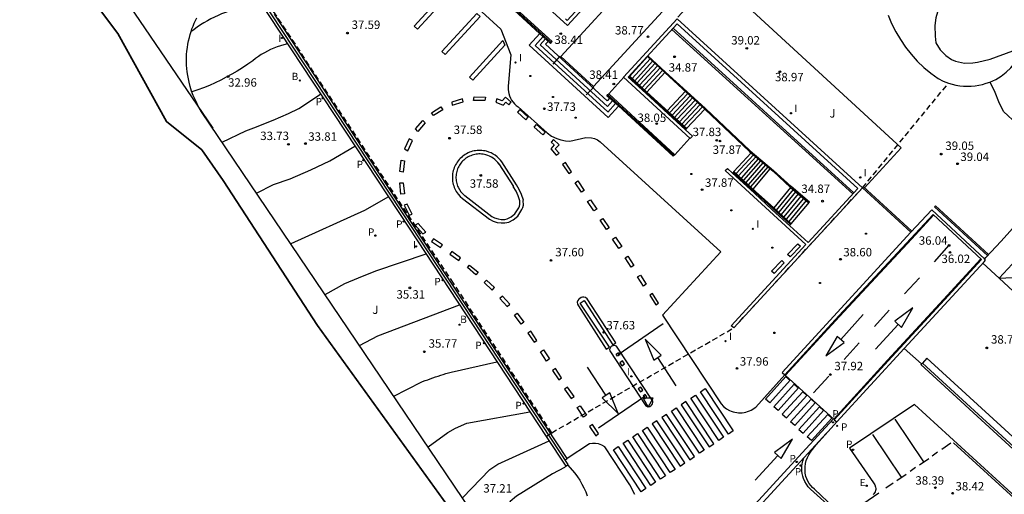
# Model space of a CAD drawing. Units: metres. Extents: x 580846 to 582029, y 4793613 to 4796008.
# Drawn here: x 581416 to 581504, y 4795854 to 4795897 of the extents above; entities that cross this region are included whole.
import ezdxf

# ---------------------------------------------------------------- set-up
doc = ezdxf.new("R2010")
doc.units = ezdxf.units.M
doc.header["$MEASUREMENT"] = 0
doc.linetypes.add('TRAZOS_NORMALES', pattern=[0.75, 0.5, -0.25])
for name, color, linetype in [('020104', 34, 'Continuous'), ('020204', 9, 'Continuous'), ('020308', 9, 'Continuous'), ('060106', 9, 'Continuous'), ('060108', 9, 'Continuous'), ('060113', 4, 'Continuous'), ('060117', 9, 'Continuous'), ('060126', 9, 'Continuous'), ('060130', 9, 'Continuous'), ('070101', 9, 'ALAMBRADA'), ('070105', 6, 'Continuous'), ('070106', 6, 'Continuous'), ('070108', 9, 'Continuous'), ('080110', 9, 'Continuous'), ('080128', 7, 'TRAZOS_NORMALES'), ('080137', 9, 'Continuous'), ('100116', 71, 'Continuous'), ('100301', 7, 'Continuous'), ('200202', 4, 'Continuous'), ('200302', 4, 'Continuous'), ('210102', 4, 'Continuous'), ('210203', 4, 'Continuous'), ('210205', 4, 'Continuous'), ('210303', 4, 'Continuous'), ('210305', 4, 'Continuous'), ('220109', 1, 'Continuous'), ('220207', 9, 'Continuous'), ('220307', 9, 'Continuous'), ('250207', 7, 'Continuous'), ('260101', 9, 'Continuous'), ('260205', 9, 'Continuous'), ('270204', 9, 'Continuous'), ('270304', 9, 'Continuous')]:
    doc.layers.add(name, color=color, linetype=linetype)
for name, color, linetype, lineweight in [('020105', 24, 'Continuous', 30), ('080111', 7, 'Continuous', 30), ('Ambito', 1, 'Continuous', 35)]:
    doc.layers.add(name, color=color, linetype=linetype, lineweight=lineweight)
doc.styles.add('ARIAL', font='arial.ttf', dxfattribs={"height": 1})
doc.styles.add('ROMANS', font='romans__.ttf', dxfattribs={"height": 1})
doc.linetypes.add('ALAMBRADA', pattern='A,1,[203,DONOSTI.shx,S=0.1,R=0,X=0,Y=0],1', length=2)

# ---------------------------------------------------------------- blocks, each defined once
blk = doc.blocks.new('PLUVI3')
blk.add_circle((0, 0), 0.055)
blk = doc.blocks.new('REGALU')
blk.add_circle((0, 0), 0.055)
blk = doc.blocks.new('PLUVI2')
blk.add_circle((0, 0), 0.055)
blk = doc.blocks.new('COTAPU')
blk.add_circle((0, 0), 0.075)
blk = doc.blocks.new('REIND')
blk.add_circle((0, 0), 0.055)
blk = doc.blocks.new('FOCO')
at = {"flags": 128}
blk.add_lwpolyline([(-0.15, 0.15), (0.15, 0.15), (0.15, -0.15), (-0.15, -0.15), (-0.15, 0.15)], dxfattribs=at)
blk = doc.blocks.new('BOCAR')
blk.add_circle((0, 0), 0.055)
blk = doc.blocks.new('SETRA')
at = {"linetype": 'Continuous'}
blk.add_lwpolyline([(0.451, 0.26), (-0.45, 0.26), (-0.001, -0.52)], close=True, dxfattribs=at)

msp = doc.modelspace()

# ---------------------------------------------------------------- linework, layer by layer
at = {"layer": '020104', "flags": 128}
for points, elevation in [([(581440.28, 4795894.375), (581439.96, 4795894.3), (581439.66, 4795894.21), (581439.36, 4795894.11), (581439.07, 4795894), (581438.78, 4795893.88), (581438.5, 4795893.74), (581438.22, 4795893.59), (581437.95, 4795893.43), (581437.69, 4795893.26), (581437.44, 4795893.07), (581437.19, 4795892.88), (581436.74, 4795892.56), (581436.27, 4795892.25), (581435.8, 4795891.96), (581435.32, 4795891.68), (581434.83, 4795891.41), (581434.34, 4795891.16), (581433.84, 4795890.92), (581433.33, 4795890.69), (581432.82, 4795890.48), (581432.3, 4795890.28), (581431.781, 4795890.104)], 33), ([(581434.47, 4795885.625), (581436.56, 4795886.65), (581437.29, 4795886.91), (581438.99, 4795887.6), (581440.37, 4795888.19), (581441.28, 4795888.62), (581443.224, 4795889.91)], 33.5), ([(581437.522, 4795881.106), (581439.03, 4795881.85), (581440.52, 4795882.37), (581442.36, 4795883.17), (581444.05, 4795883.97), (581446.28, 4795885.276)], 34), ([(581449.253, 4795880.767), (581447.14, 4795879.54), (581440.574, 4795876.586)], 34.5), ([(581446.68, 4795867.545), (581448.32, 4795868.4), (581455.581, 4795871.154)], 35.5), ([(581449.732, 4795863.026), (581450.89, 4795863.61), (581452.29, 4795864.33), (581452.52, 4795864.41), (581452.75, 4795864.49), (581452.98, 4795864.57), (581453.21, 4795864.65), (581453.44, 4795864.73), (581453.67, 4795864.81), (581453.91, 4795864.88), (581454.14, 4795864.96), (581454.37, 4795865.03), (581454.61, 4795865.1), (581454.84, 4795865.17), (581458.912, 4795866.093)], 36), ([(581452.786, 4795858.504), (581454.55, 4795859.78), (581455.21, 4795860.18), (581456.24, 4795860.62), (581461.846, 4795861.633)], 36.5), ([(581455.836, 4795853.987), (581458.29, 4795856.49), (581459, 4795856.97), (581463.555, 4795859.037)], 37)]:
    msp.add_lwpolyline(points, dxfattribs=dict(at, elevation=elevation))
at = {"layer": '020105', "flags": 128}
for points, elevation in [([(581438.043, 4795897.77), (581437.3, 4795897.75), (581437.02, 4795897.75), (581436.73, 4795897.73), (581436.45, 4795897.7), (581436.17, 4795897.65), (581435.89, 4795897.58), (581434.75, 4795897.18), (581434.42, 4795897.05), (581434.1, 4795896.91), (581433.78, 4795896.76), (581433.46, 4795896.6), (581433.15, 4795896.43), (581432.85, 4795896.25), (581432.55, 4795896.07), (581432.25, 4795895.87), (581431.97, 4795895.67), (581431.693, 4795895.462)], 32.5), ([(581443.628, 4795872.065), (581445.38, 4795873.04), (581446.59, 4795873.56), (581448.14, 4795874.18), (581452.601, 4795875.684)], 35), ([(581465.095, 4795856.842), (581464.92, 4795856.68), (581463.85, 4795856.12), (581460.65, 4795854.13), (581460.08, 4795853.65), (581459.84, 4795853.33), (581459.62, 4795853), (581459.42, 4795852.66), (581459.24, 4795852.31), (581459.08, 4795851.95), (581458.93, 4795851.59), (581458.8, 4795851.21), (581458.695, 4795850.846)], 37.5)]:
    msp.add_lwpolyline(points, dxfattribs=dict(at, elevation=elevation))
at = {"layer": '060106'}
for points in [[(581457.878, 4795899.869, 37.934), (581463.735, 4795894.497, 38.526)], [(581464.512, 4795893.272, 38.5), (581463.882, 4795892.58, 37.982)], [(581466.855, 4795889.847, 38), (581467.526, 4795890.515, 38.458)], [(581474.666, 4795884.446, 37.904), (581468.779, 4795889.856, 38.502)], [(581503.58, 4795873.54, 39.06), (581505.98, 4795873.63, 39.82), (581506.31, 4795873.64, 39.82)]]:
    msp.add_polyline3d(points, dxfattribs=at)
at = {"layer": '060108'}
for points in [[(581447.416, 4795906.518, 37.743), (581459.26, 4795895.702, 37.792), (581460.145, 4795893.401, 37.744), (581459.937, 4795890.934, 37.695), (581459.894, 4795890.607, 37.703), (581459.902, 4795890.278, 37.712), (581459.962, 4795889.954, 37.72), (581460.027, 4795889.753, 37.715), (581460.112, 4795889.559, 37.71), (581460.216, 4795889.375, 37.705), (581460.338, 4795889.202, 37.699), (581460.477, 4795889.043, 37.694), (581460.632, 4795888.898, 37.689), (581460.8, 4795888.77, 37.684), (581463.367, 4795886.467, 37.689), (581463.775, 4795886.179, 37.688), (581464.224, 4795885.958, 37.687), (581464.603, 4795885.834, 37.686), (581464.995, 4795885.758, 37.685), (581465.393, 4795885.732, 37.684), (581466.825, 4795886.036, 37.724), (581467.32, 4795886.028, 37.738), (581467.602, 4795885.954, 37.74), (581467.866, 4795885.833, 37.742), (581468.105, 4795885.666, 37.744), (581478.826, 4795875.875, 37.904), (581473.649, 4795870.244, 37.849), (581478.851, 4795862.335, 38.011), (581479.072, 4795862.103, 38.013), (581479.326, 4795861.906, 38.014), (581479.605, 4795861.749, 38.016), (581479.757, 4795861.685, 38.017), (581479.913, 4795861.632, 38.019), (581480.073, 4795861.591, 38.02), (581480.235, 4795861.563, 38.021), (581480.399, 4795861.546, 38.023), (581480.564, 4795861.543, 38.024), (581480.729, 4795861.552, 38.025), (581480.892, 4795861.573, 38.027), (581481.053, 4795861.607, 38.028), (581481.212, 4795861.652, 38.029), (581481.366, 4795861.71, 38.031), (581481.516, 4795861.779, 38.032), (581481.949, 4795862.033, 38.034), (581484.506, 4795864.935, 38.023)], [(581497.757, 4795879.137, 35.941), (581495.805, 4795877.03, 36.407), (581489.394, 4795870.122, 37.88), (581484.574, 4795864.891, 38.145), (581484.575, 4795864.865, 38.023)], [(581488.865, 4795860.979, 38.145), (581493.649, 4795866.22, 37.879), (581498.63, 4795871.62, 36.67), (581501.963, 4795875.233, 35.859)], [(581506.416, 4795852.788, 38.714), (581496.048, 4795862.285, 38.585), (581496.054, 4795862.289, 38.593), (581490.272, 4795858.379, 38.187), (581492.399, 4795855.313, 38.291), (581492.524, 4795855.131, 38.289), (581492.592, 4795854.921, 38.287), (581492.602, 4795854.818, 38.29), (581492.599, 4795854.715, 38.292), (581492.581, 4795854.613, 38.295), (581492.55, 4795854.514, 38.298), (581492.506, 4795854.42, 38.3), (581492.449, 4795854.333, 38.303), (581492.381, 4795854.255, 38.305)], [(581488.921, 4795853.092, 38.306), (581487.149, 4795854.737, 38.264), (581486.977, 4795854.892, 38.259), (581486.822, 4795855.063, 38.255), (581486.685, 4795855.25, 38.25), (581486.567, 4795855.449, 38.246), (581486.47, 4795855.658, 38.241), (581486.394, 4795855.877, 38.237), (581486.338, 4795856.159, 38.233), (581486.313, 4795856.445, 38.228), (581486.319, 4795856.732, 38.224), (581486.357, 4795857.017, 38.219), (581486.424, 4795857.291, 38.217), (581486.52, 4795857.556, 38.215), (581486.644, 4795857.809, 38.213), (581486.795, 4795858.048, 38.211), (581486.97, 4795858.269, 38.209), (581487.313, 4795858.679, 38.126), (581489.132, 4795860.745, 38.08)], [(581471.184, 4795854.257, 37.914), (581470.738, 4795855.134, 37.884), (581468.511, 4795858.515, 37.781), (581468.241, 4795858.671, 37.767), (581467.946, 4795858.774, 37.754), (581467.683, 4795858.817, 37.745), (581467.417, 4795858.817, 37.735), (581467.154, 4795858.775, 37.726), (581465.149, 4795857.482, 37.653)]]:
    msp.add_polyline3d(points, dxfattribs=at)
msp.add_polyline3d([(581469.551, 4795867.46, 37.772), (581469.452, 4795867.509, 37.768), (581469.343, 4795867.529, 37.765), (581469.233, 4795867.517, 37.761), (581469.13, 4795867.476, 37.758), (581469.035, 4795867.4, 37.761), (581468.968, 4795867.298, 37.765), (581468.936, 4795867.181, 37.768), (581468.94, 4795867.065, 37.772), (581472.166, 4795862.156, 38.073), (581472.273, 4795862.109, 38.072), (581472.388, 4795862.093, 38.072), (581472.504, 4795862.111, 38.071), (581472.609, 4795862.161, 38.07), (581472.697, 4795862.24, 38.07), (581472.759, 4795862.341, 38.07), (581472.79, 4795862.455, 38.071), (581472.786, 4795862.573, 38.071)], close=True, dxfattribs=at)
at = {"layer": '060113'}
msp.add_polyline3d([(581488.227, 4795859.717, 38.056), (581477.296, 4795847.815, 38.129), (581477.009, 4795848.104, 38.113), (581486.399, 4795858.324, 38.046), (581488.837, 4795861.005, 38.026)], dxfattribs=at)
at = {"layer": '060117'}
for points in [[(581462.714, 4795895.305, 37.995), (581461.764, 4795894.26, 37.99), (581468.792, 4795887.829, 37.978), (581469.718, 4795888.848, 37.985)], [(581468.777, 4795888.325, 38.163), (581462.296, 4795894.244, 38.467), (581463.014, 4795895.027, 38.485)], [(581463.236, 4795894.819, 38.309), (581462.753, 4795894.308, 38.289), (581468.742, 4795888.812, 38.287), (581469.2, 4795889.319, 38.29)], [(581468.936, 4795889.559, 38.455), (581468.7, 4795889.299, 38.425), (581463.223, 4795894.345, 38.419), (581463.472, 4795894.6, 38.449)], [(581472.316, 4795893.246, 35.13), (581470.726, 4795891.516, 35.06)], [(581472.533, 4795893.044, 35.23), (581470.947, 4795891.307, 35.23)], [(581472.757, 4795892.836, 35.41), (581471.163, 4795891.104, 35.41)], [(581472.969, 4795892.639, 35.58), (581471.38, 4795890.9, 35.58)], [(581473.192, 4795892.432, 35.76), (581471.601, 4795890.691, 35.76)], [(581473.409, 4795892.229, 35.94), (581471.822, 4795890.483, 35.94)], [(581473.632, 4795892.022, 36.12), (581472.034, 4795890.284, 36.12)], [(581473.85, 4795891.82, 36.3), (581472.255, 4795890.075, 36.32)], [(581475.669, 4795890.169, 36.49), (581474.054, 4795888.434, 36.5)], [(581475.882, 4795889.972, 36.66), (581474.273, 4795888.233, 36.66)], [(581476.106, 4795889.766, 36.83), (581474.492, 4795888.032, 36.83)], [(581476.319, 4795889.569, 37), (581474.705, 4795887.836, 37)], [(581469.464, 4795889.079, 38.144), (581468.765, 4795888.312, 38.163)], [(581476.532, 4795889.372, 37.17), (581474.919, 4795887.639, 37.17)], [(581476.755, 4795889.166, 37.34), (581475.138, 4795887.438, 37.34)], [(581476.968, 4795888.969, 37.51), (581475.352, 4795887.242, 37.51)], [(581477.187, 4795888.767, 37.67), (581475.566, 4795887.046, 37.67)], [(581475.785, 4795886.845, 37.86), (581477.405, 4795888.565, 37.86)], [(581481.516, 4795884.674, 38.198), (581479.986, 4795883.026, 38.209)], [(581481.729, 4795884.496, 37.986), (581480.198, 4795882.83, 37.986)], [(581481.941, 4795884.318, 37.776), (581480.411, 4795882.633, 37.776)], [(581482.152, 4795884.141, 37.565), (581480.625, 4795882.436, 37.565)], [(581482.364, 4795883.963, 37.355), (581480.838, 4795882.24, 37.355)], [(581482.576, 4795883.786, 37.144), (581481.051, 4795882.043, 37.144)], [(581482.787, 4795883.609, 36.933), (581481.265, 4795881.845, 36.933)], [(581482.998, 4795883.432, 36.723), (581481.479, 4795881.648, 36.723)], [(581481.693, 4795881.45, 36.512), (581483.209, 4795883.255, 36.499)], [(581485.012, 4795881.609, 36.307), (581483.532, 4795879.796, 36.32)], [(581485.247, 4795881.412, 36.079), (581483.754, 4795879.593, 36.079)], [(581485.481, 4795881.217, 35.853), (581483.976, 4795879.389, 35.853)], [(581485.715, 4795881.02, 35.626), (581484.199, 4795879.186, 35.626)], [(581485.95, 4795880.824, 35.4), (581484.42, 4795878.983, 35.4)], [(581486.184, 4795880.628, 35.173), (581484.643, 4795878.779, 35.173)], [(581486.419, 4795880.432, 34.947), (581484.866, 4795878.575, 34.947)], [(581485.09, 4795878.37, 34.78), (581486.71, 4795880.303, 34.72)], [(581526.301, 4795851.888, 39.35), (581523.66, 4795855.68, 39.35), (581507.18, 4795870.79, 39.21), (581507.12, 4795870.73, 39.21), (581506.89, 4795870.47, 39.06), (581503.58, 4795873.54, 39.06), (581505.5, 4795875.61, 39.06)]]:
    msp.add_polyline3d(points, dxfattribs=at)
at = {"layer": '060126'}
for points in [[(581468.85, 4795889.933, 38.405), (581470.192, 4795891.412, 38.431)], [(581474.722, 4795884.509, 37.835), (581476.062, 4795885.999, 37.856)]]:
    msp.add_polyline3d(points, dxfattribs=at)
at = {"layer": '060130'}
for points in [[(581416.456, 4795912.138, 30.489), (581433.625, 4795886.877, 33.367)], [(581502.139, 4795874.861, 38.86), (581503.58, 4795873.54, 38.86)], [(581497.16, 4795866.41, 38.7), (581496.75, 4795865.96, 38.7)], [(581518.99, 4795846.42, 38.67), (581497.16, 4795866.41, 38.7)]]:
    msp.add_polyline3d(points, dxfattribs=at)
at = {"layer": '070101'}
msp.add_polyline3d([(581488.865, 4795860.979, 38.036), (581484.575, 4795864.865, 38.023)], dxfattribs=at)
at = {"layer": '070105'}
for points in [[(581431.992, 4795912.449, 37.346), (581431.921, 4795914.936, 37.242), (581431.691, 4795914.889, 37.139), (581431.762, 4795912.402, 37.243), (581431.819, 4795911.731, 37.258), (581431.898, 4795911.059, 37.273), (581431.998, 4795910.389, 37.288), (581432.119, 4795909.722, 37.302), (581432.26, 4795909.06, 37.317), (581432.422, 4795908.402, 37.332), (581432.604, 4795907.75, 37.347), (581432.808, 4795907.1, 37.352), (581433.031, 4795906.456, 37.358), (581433.275, 4795905.82, 37.363), (581433.538, 4795905.192, 37.369), (581433.821, 4795904.572, 37.374), (581434.123, 4795903.961, 37.38), (581434.443, 4795903.364, 37.385), (581435.332, 4795901.889, 37.354), (581438.674, 4795896.811, 37.338), (581451.092, 4795877.978, 37.341), (581463.29, 4795859.438, 36.817), (581465.031, 4795856.803, 37.473), (581465.249, 4795856.937, 37.683)], [(581465.249, 4795856.937, 37.68), (581451.297, 4795878.113, 37.444), (581438.874, 4795896.953, 37.441), (581435.532, 4795902.031, 37.457), (581434.643, 4795903.506, 37.488), (581434.326, 4795904.1, 37.483), (581434.027, 4795904.703, 37.477), (581433.747, 4795905.316, 37.472), (581433.487, 4795905.937, 37.466), (581433.246, 4795906.565, 37.461), (581433.025, 4795907.201, 37.455), (581432.824, 4795907.844, 37.45), (581432.644, 4795908.489, 37.435), (581432.484, 4795909.139, 37.42), (581432.345, 4795909.793, 37.405), (581432.225, 4795910.452, 37.391), (581432.127, 4795911.114, 37.376), (581432.048, 4795911.779, 37.361), (581431.991, 4795912.446, 37.346)], [(581469.95, 4795901.241, 38.949), (581465.181, 4795896.02, 38.42), (581459.274, 4795901.428, 37.826)], [(581465, 4795896.62, 35.01), (581465.17, 4795896.46, 34.87), (581469.52, 4795901.22, 34.87)], [(581475.693, 4795886.734, 37.877), (581476.311, 4795886.173, 37.873), (581476.098, 4795885.966, 37.85), (581470.177, 4795891.426, 38.49), (581474.931, 4795896.606, 38.962), (581491.427, 4795881.573, 38.953), (581479.973, 4795869.098, 37.952), (581479.747, 4795869.296, 37.942), (581486.377, 4795876.52, 37.981), (581479.224, 4795883.108, 37.864), (581479.418, 4795883.301, 37.869), (581479.87, 4795882.88, 38.19)], [(581479.87, 4795882.88, 38.19), (581481.82, 4795881.08, 36.3), (581483.4, 4795879.62, 36.34), (581484.96, 4795878.19, 34.72), (581486.58, 4795876.71, 34.87), (581491.02, 4795881.52, 34.87), (581474.94, 4795896.16, 34.87), (581470.59, 4795891.43, 34.87), (581472.15, 4795889.99, 36.31), (581473.73, 4795888.53, 36.31), (581475.693, 4795886.734, 37.877)], [(581472.286, 4795893.274, 35.317), (581473.85, 4795891.82, 36.33)], [(581473.9, 4795891.87, 36.31), (581472.334, 4795893.326, 35.283)], [(581470.638, 4795891.482, 35.309), (581472.2, 4795890.03, 36.32)], [(581472.25, 4795890.08, 36.3), (581470.695, 4795891.544, 35.277)], [(581473.9, 4795891.87, 36.3), (581473.85, 4795891.82, 36.3)], [(581475.43, 4795890.39, 36.29), (581473.85, 4795891.82, 36.3)], [(581475.48, 4795890.44, 36.3), (581473.9, 4795891.87, 36.3)], [(581475.48, 4795890.44, 36.3), (581475.43, 4795890.39, 36.29)], [(581475.43, 4795890.39, 36.29), (581477.4, 4795888.57, 37.86)], [(581477.46, 4795888.63, 37.84), (581475.48, 4795890.44, 36.3)], [(581472.2, 4795890.03, 36.32), (581472.25, 4795890.08, 36.3)], [(581472.2, 4795890.03, 36.32), (581473.78, 4795888.58, 36.31)], [(581473.84, 4795888.63, 36.34), (581472.25, 4795890.08, 36.3)], [(581473.84, 4795888.63, 36.34), (581473.78, 4795888.58, 36.31)], [(581473.78, 4795888.58, 36.31), (581475.74, 4795886.79, 37.83)], [(581473.84, 4795888.63, 36.34), (581475.79, 4795886.84, 37.83), (581475.74, 4795886.79, 37.83)], [(581477.4, 4795888.57, 37.86), (581477.46, 4795888.63, 37.84)], [(581477.4, 4795888.57, 37.86), (581481.372, 4795884.795, 37.881)], [(581481.441, 4795884.869, 37.878), (581477.46, 4795888.63, 37.84)], [(581475.693, 4795886.734, 37.877), (581475.74, 4795886.79, 37.83)], [(581481.372, 4795884.795, 37.881), (581481.441, 4795884.869, 37.878)], [(581481.372, 4795884.795, 37.881), (581483.466, 4795883.04, 36.322)], [(581481.441, 4795884.869, 37.878), (581483.505, 4795883.116, 36.306)], [(581479.87, 4795882.88, 38.19), (581479.921, 4795882.945, 38.196)], [(581481.91, 4795881.25, 36.32), (581479.976, 4795883.035, 37.842), (581479.921, 4795882.945, 38.196)], [(581481.9, 4795881.16, 36.3), (581479.921, 4795882.945, 38.196)], [(581483.466, 4795883.04, 36.322), (581483.505, 4795883.116, 36.306)], [(581483.466, 4795883.04, 36.322), (581485.01, 4795881.61, 36.3), (581486.654, 4795880.236, 35.087)], [(581486.71, 4795880.303, 35.066), (581485.083, 4795881.684, 36.305), (581483.505, 4795883.116, 36.306)], [(581481.91, 4795881.25, 36.32), (581481.9, 4795881.16, 36.3)], [(581481.9, 4795881.16, 36.3), (581483.49, 4795879.69, 36.34)], [(581483.532, 4795879.796, 36.32), (581481.91, 4795881.25, 36.32)], [(581483.49, 4795879.69, 36.34), (581483.532, 4795879.796, 36.32)], [(581485.035, 4795878.315, 34.874), (581483.49, 4795879.69, 36.34)], [(581484.94, 4795878.21, 34.87), (581485.03, 4795878.31, 34.87), (581485.09, 4795878.37, 34.78), (581483.532, 4795879.796, 36.32)], [(581540.734, 4795858.974, 40.254), (581519.488, 4795844.865, 38.785), (581496.627, 4795865.827, 38.709), (581496.688, 4795865.903, 38.722), (581496.75, 4795865.96, 38.7), (581519.47, 4795845.14, 38.67), (581520, 4795845.49, 38.69), (581526.74, 4795849.97, 39.06), (581528.28, 4795851, 39.33), (581529.92, 4795852.08, 39.33), (581532.71, 4795853.94, 37.82), (581532.75, 4795853.96, 37.62), (581534.62, 4795855.21, 37.62), (581533.11, 4795857.6, 37.62), (581531.5, 4795855.9, 37.62), (581531.42, 4795855.8, 37.82), (581529.06, 4795853.31, 39.33), (581528.96, 4795853.4, 39.33), (581528.77, 4795853.58, 39.82), (581532.89, 4795857.95, 39.82), (581536.07, 4795861.31, 39.83)], [(581463.507, 4795859.581, 36.817), (581463.787, 4795859.766, 36.817)], [(581463.29, 4795859.438, 36.817), (581463.507, 4795859.581, 36.817)]]:
    msp.add_polyline3d(points, dxfattribs=at)
for points in [[(581457.949, 4795899.946, 37.797), (581457.818, 4795899.804, 37.808), (581462.701, 4795895.317, 37.805), (581463.665, 4795894.421, 38.379), (581463.814, 4795894.583, 38.383), (581458.417, 4795899.509, 37.84)], [(581468.853, 4795889.932, 38.396), (581474.725, 4795884.506, 37.853), (581474.596, 4795884.374, 37.833), (581469.714, 4795888.852, 37.825), (581468.936, 4795889.559, 38.455), (581468.694, 4795889.77, 38.444), (581468.788, 4795889.865, 38.454)], [(581497.585, 4795879.605, 38.985), (581495.732, 4795877.621, 38.945), (581484.277, 4795865.123, 38.025), (581484.506, 4795864.935, 38.023), (581489.313, 4795870.172, 37.872), (581495.716, 4795877.051, 36.343), (581497.7, 4795879.19, 35.88), (581502.02, 4795875.18, 35.86), (581498.71, 4795871.6, 36.66), (581493.711, 4795866.163, 37.878), (581488.902, 4795860.911, 38.065), (581489.132, 4795860.745, 38.08), (581495.148, 4795867.276, 38.772), (581502.24, 4795874.97, 38.86), (581502.38, 4795875.13, 39), (581502.27, 4795875.24, 39)], [(581485.673, 4795876.573, 37.994), (581485.902, 4795876.365, 37.978), (581484.987, 4795875.417, 37.983), (581484.758, 4795875.625, 37.978)], [(581484.246, 4795875.102, 37.948), (581484.469, 4795874.897, 37.965), (581483.56, 4795873.939, 37.948), (581483.337, 4795874.144, 37.962)]]:
    msp.add_polyline3d(points, close=True, dxfattribs=at)
at = {"layer": '070106'}
for points in [[(581503.568, 4795889.223, 39.195), (581503.216, 4795890.042, 39.204)], [(581502.384, 4795875.374, 39.003), (581503.771, 4795876.821, 39.046)], [(581496.688, 4795865.903, 38.722), (581495.148, 4795867.276, 38.772)]]:
    msp.add_polyline3d(points, dxfattribs=at)
at = {"layer": '070108'}
for points in [[(581503.216, 4795890.042, 39.204), (581502.8, 4795890.92, 39.18), (581502.76, 4795890.98, 39.16)], [(581503.956, 4795888.347, 39.191), (581503.568, 4795889.223, 39.195)], [(581505.199, 4795887.228, 39.168), (581503.956, 4795888.347, 39.191)], [(581503.771, 4795876.821, 39.046), (581506.071, 4795879.399, 39.084)], [(581502.279, 4795875.231, 38.981), (581502.384, 4795875.374, 39.003)]]:
    msp.add_polyline3d(points, dxfattribs=at)
at = {"layer": '080110'}
msp.add_polyline3d([(581498.56, 4795898.19, 65.1), (581498.5, 4795898.11, 65.1), (581498.39, 4795897.92, 65.1), (581498.2, 4795897.51, 65.1), (581497.96, 4795896.69, 65.1), (581497.85, 4795896.03, 65.1), (581497.88, 4795895.08, 65.1), (581497.95, 4795894.47, 65.1), (581498.34, 4795893.84, 65.1), (581498.83, 4795893.36, 65.1), (581499.35, 4795892.98, 65.1), (581499.7, 4795892.83, 65.1), (581500.49, 4795892.66, 65.1), (581501.23, 4795892.68, 65.1), (581501.65, 4795892.74, 65.1), (581502.78, 4795893.03, 65.1), (581504.8, 4795893.75, 65.1)], dxfattribs=at)
at = {"layer": '080111'}
for points in [[(581493.71, 4795896.93, 39.06), (581494.02, 4795896.19, 39.06), (581494.39, 4795895.46, 39.06), (581494.8, 4795894.76, 39.06), (581495.26, 4795894.09, 39.06), (581495.76, 4795893.46, 39.06), (581496.3, 4795892.85, 39.06), (581496.88, 4795892.29, 39.06), (581497.5, 4795891.77, 39.06), (581498.15, 4795891.29, 39.06), (581498.6, 4795891.07, 39.06), (581499.08, 4795890.89, 39.06)], [(581499.08, 4795890.89, 39.06), (581499.41, 4795890.79, 39.06), (581499.74, 4795890.71, 39.07), (581500.08, 4795890.66, 39.08), (581500.42, 4795890.63, 39.09), (581500.76, 4795890.61, 39.1), (581501.1, 4795890.62, 39.11), (581501.44, 4795890.65, 39.12), (581501.78, 4795890.7, 39.13), (581502.11, 4795890.77, 39.14), (581502.44, 4795890.87, 39.15), (581502.76, 4795890.98, 39.16), (581503.28, 4795891.22, 39.16), (581503.76, 4795891.51, 39.16), (581504.22, 4795891.85, 39.16), (581504.63, 4795892.24, 39.16), (581504.99, 4795892.68, 39.16), (581505.31, 4795893.15, 39.15), (581505.57, 4795893.65, 39.15), (581505.77, 4795894.18, 39.15), (581505.92, 4795894.73, 39.15), (581506, 4795895.3, 39.15), (581506.02, 4795895.87, 39.16)]]:
    msp.add_polyline3d(points, dxfattribs=at)
at = {"layer": '080128'}
for points in [[(581455.041, 4795873.074, 35.353), (581437.839, 4795899.093, 31.746)], [(581463.787, 4795859.766, 36.817), (581479.973, 4795869.098, 36.817), (581491.427, 4795881.573, 37.952), (581499.08, 4795890.89, 37.952)], [(581463.787, 4795859.766, 36.817), (581455.041, 4795873.074, 35.353)]]:
    msp.add_polyline3d(points, dxfattribs=at)
at = {"layer": '080137'}
for points in [[(581480.011, 4795910.081, 39.06), (581471.04, 4795900.29, 39.01), (581464.59, 4795893.26, 38.42)], [(581467.5, 4795890.58, 38.42), (581473.95, 4795897.61, 39), (581482.929, 4795907.419, 39.06)], [(581464.59, 4795893.26, 38.42), (581467.5, 4795890.58, 38.42)]]:
    msp.add_polyline3d(points, dxfattribs=at)
at = {"layer": '100116'}
for points in [[(581474.999, 4795896.763, 38.933), (581478.311, 4795900.385, 39.021), (581494.862, 4795885.127, 39.027), (581491.593, 4795881.574, 38.929)], [(581457.305, 4795851.812, 37.248), (581432.635, 4795888.343, 33.202), (581432.423, 4795888.693, 33.162), (581432.229, 4795889.053, 33.121), (581432.052, 4795889.422, 33.081), (581431.892, 4795889.799, 33.04), (581431.752, 4795890.183, 33), (581431.629, 4795890.574, 32.959), (581431.526, 4795890.97, 32.919), (581431.458, 4795891.272, 32.891), (581431.402, 4795891.577, 32.863), (581431.357, 4795891.883, 32.835), (581431.324, 4795892.191, 32.807), (581431.303, 4795892.5, 32.779), (581431.293, 4795892.809, 32.751), (581431.294, 4795893.119, 32.724), (581431.308, 4795893.428, 32.696), (581431.332, 4795893.737, 32.668), (581431.369, 4795894.045, 32.64), (581431.417, 4795894.351, 32.612), (581431.476, 4795894.655, 32.584), (581431.547, 4795894.956, 32.556), (581431.617, 4795895.213, 32.532), (581431.695, 4795895.468, 32.509), (581431.781, 4795895.719, 32.485), (581431.876, 4795895.968, 32.461), (581431.978, 4795896.214, 32.437), (581432.088, 4795896.457, 32.414), (581432.206, 4795896.695, 32.39)], [(581465.2, 4795856.907, 37.793), (581465.841, 4795856.165, 37.835), (581466.069, 4795855.855, 37.856), (581466.281, 4795855.532, 37.877), (581466.474, 4795855.199, 37.898), (581466.648, 4795854.856, 37.92), (581466.803, 4795854.503, 37.941), (581466.939, 4795854.142, 37.962)]]:
    msp.add_polyline3d(points, dxfattribs=at)
at = {"layer": '210102'}
for points in [[(581451.436, 4795878.299, 37.446), (581439.113, 4795897.029, 37.443)], [(581474.48, 4795895.66, 34.87), (581490.559, 4795881.021, 34.87)], [(581474.581, 4795895.769, 34.87), (581490.66, 4795881.13, 34.87)], [(581491.512, 4795881.648, 38.938), (581491.415, 4795881.558, 38.981)], [(581495.813, 4795877.708, 38.981), (581491.512, 4795881.648, 38.938)], [(581491.415, 4795881.558, 38.981), (581495.723, 4795877.612, 38.968)], [(581497.83, 4795879.873, 39.004), (581497.916, 4795879.964, 39)], [(581497.83, 4795879.873, 39.004), (581502.54, 4795875.537, 39.025)], [(581497.916, 4795879.964, 39), (581502.626, 4795875.627, 39.021)], [(581465.15, 4795857.481, 37.649), (581451.436, 4795878.299, 37.446)], [(581464.97, 4795857.36, 37.646), (581465.15, 4795857.481, 37.649)]]:
    msp.add_polyline3d(points, dxfattribs=at)
at = {"layer": '220109'}
for points in [[(581469.687, 4795866.726, 37.809), (581473.687, 4795869.484, 37.809)], [(581469.519, 4795866.769, 37.807), (581469.722, 4795866.905, 37.811)], [(581469.644, 4795866.576, 37.811), (581469.519, 4795866.769, 37.807)], [(581469.847, 4795866.712, 37.808), (581469.644, 4795866.576, 37.811)], [(581469.722, 4795866.905, 37.811), (581469.847, 4795866.712, 37.808)], [(581470.073, 4795866.153, 37.842), (581469.831, 4795865.985, 37.841)], [(581469.831, 4795865.985, 37.841), (581470.008, 4795865.735, 37.844)], [(581470.008, 4795865.735, 37.844), (581470.25, 4795865.903, 37.841)], [(581470.25, 4795865.903, 37.841), (581470.073, 4795866.153, 37.842)], [(581471.696, 4795863.833, 37.986), (581471.472, 4795863.681, 37.982)], [(581471.472, 4795863.681, 37.982), (581471.669, 4795863.417, 37.986)], [(581471.669, 4795863.417, 37.986), (581471.893, 4795863.569, 38.004)], [(581471.893, 4795863.569, 38.004), (581471.696, 4795863.833, 37.986)], [(581472.058, 4795862.99, 38.032), (581467.942, 4795860.175, 38.032)], [(581472.098, 4795863.157, 38.032), (581471.906, 4795863.01, 38.026)], [(581471.906, 4795863.01, 38.026), (581472.05, 4795862.821, 38.032)], [(581472.05, 4795862.821, 38.032), (581472.242, 4795862.968, 38.042)], [(581472.242, 4795862.968, 38.042), (581472.098, 4795863.157, 38.032)]]:
    msp.add_polyline3d(points, dxfattribs=at)
at = {"layer": '260101'}
for points in [[(581454.64, 4795899.35, 37.75), (581454.943, 4795899.095, 37.757), (581451.842, 4795895.702, 37.657), (581451.539, 4795895.957, 37.757)], [(581457.109, 4795897.097, 37.664), (581457.41, 4795896.824, 37.765), (581454.297, 4795893.435, 37.664), (581453.996, 4795893.708, 37.673)], [(581459.444, 4795894.677, 37.765), (581459.614, 4795894.253, 37.758), (581456.767, 4795891.149, 37.68), (581456.469, 4795891.428, 37.678)], [(581455.854, 4795889.479, 37.603), (581454.887, 4795889.195, 37.594), (581454.929, 4795888.926, 37.603), (581455.896, 4795889.21, 37.61)], [(581456.873, 4795889.653, 37.621), (581457.877, 4795889.651, 37.618), (581457.836, 4795889.352, 37.61), (581456.832, 4795889.354, 37.618)], [(581459.674, 4795889.65, 37.64), (581459.384, 4795889.302, 37.64), (581458.901, 4795889.486, 37.627), (581458.814, 4795889.199, 37.625), (581459.465, 4795888.926, 37.642), (581459.698, 4795889.206, 37.649), (581459.98, 4795888.958, 37.636), (581460.188, 4795889.191, 37.655)], [(581453.932, 4795888.764, 37.569), (581454.097, 4795888.519, 37.581), (581453.26, 4795887.991, 37.569), (581453.095, 4795888.236, 37.553)], [(581460.933, 4795888.537, 37.651), (581460.735, 4795888.313, 37.658), (581461.481, 4795887.633, 37.658), (581461.679, 4795887.857, 37.658)], [(581452.318, 4795887.573, 37.531), (581452.537, 4795887.357, 37.53), (581451.876, 4795886.588, 37.531), (581451.657, 4795886.804, 37.521)], [(581462.426, 4795887.196, 37.655), (581463.186, 4795886.522, 37.658), (581462.98, 4795886.292, 37.655), (581462.22, 4795886.966, 37.648)], [(581451.114, 4795885.932, 37.499), (581450.692, 4795885.029, 37.489), (581450.973, 4795884.872, 37.499), (581451.395, 4795885.775, 37.498)], [(581463.929, 4795885.869, 37.654), (581463.724, 4795885.636, 37.665), (581464.004, 4795885.391, 37.65), (581463.69, 4795885.047, 37.665), (581464.185, 4795884.474, 37.648), (581464.433, 4795884.665, 37.649), (581464.089, 4795885.044, 37.655), (581464.435, 4795885.402, 37.657)], [(581459.351, 4795883.867, 37.638), (581459.222, 4795884.035, 37.637), (581459.08, 4795884.19, 37.635), (581458.924, 4795884.333, 37.634), (581458.756, 4795884.461, 37.633), (581458.578, 4795884.575, 37.632), (581458.391, 4795884.672, 37.63), (581458.195, 4795884.753, 37.629), (581457.994, 4795884.817, 37.628), (581457.856, 4795884.85, 37.626), (581457.717, 4795884.874, 37.624), (581457.576, 4795884.891, 37.622), (581457.435, 4795884.899, 37.621), (581457.293, 4795884.899, 37.619), (581457.152, 4795884.891, 37.617), (581457.011, 4795884.874, 37.615), (581456.871, 4795884.849, 37.613), (581456.734, 4795884.816, 37.611), (581456.598, 4795884.775, 37.61), (581456.465, 4795884.727, 37.608), (581456.335, 4795884.67, 37.606), (581456.209, 4795884.607, 37.604), (581456.086, 4795884.535, 37.602), (581455.968, 4795884.457, 37.6), (581455.855, 4795884.372, 37.599), (581455.747, 4795884.281, 37.597), (581455.644, 4795884.183, 37.595), (581455.547, 4795884.08, 37.593), (581455.458, 4795883.973, 37.591), (581455.375, 4795883.861, 37.588), (581455.299, 4795883.744, 37.586), (581455.23, 4795883.624, 37.584), (581455.168, 4795883.499, 37.582), (581455.113, 4795883.371, 37.579), (581455.065, 4795883.24, 37.577), (581455.026, 4795883.107, 37.575), (581454.993, 4795882.972, 37.573), (581454.969, 4795882.834, 37.57), (581454.953, 4795882.696, 37.568), (581454.944, 4795882.557, 37.566), (581454.944, 4795882.418, 37.564), (581454.952, 4795882.279, 37.561), (581454.967, 4795882.141, 37.559), (581454.991, 4795882.004, 37.557), (581455.022, 4795881.868, 37.555), (581455.061, 4795881.734, 37.553), (581455.108, 4795881.603, 37.55), (581455.162, 4795881.475, 37.548), (581455.295, 4795881.234, 37.545), (581455.456, 4795881.01, 37.543), (581455.642, 4795880.806, 37.54), (581455.85, 4795880.626, 37.538), (581458.259, 4795878.765, 37.57), (581458.586, 4795878.602, 37.57), (581458.934, 4795878.493, 37.57), (581459.276, 4795878.443, 37.577), (581459.621, 4795878.445, 37.585), (581459.957, 4795878.506, 37.596), (581460.362, 4795878.705, 37.599), (581460.759, 4795879.05, 37.618), (581461.129, 4795879.632, 37.651), (581461.219, 4795879.828, 37.646), (581461.269, 4795880.038, 37.642), (581461.255, 4795880.426, 37.654), (581461.258, 4795880.457, 37.629), (581461.1, 4795880.967, 37.623), (581460.895, 4795881.42, 37.625), (581460.638, 4795881.846, 37.626)], [(581450.378, 4795884.033, 37.476), (581450.675, 4795883.969, 37.473), (581450.554, 4795882.968, 37.476), (581450.257, 4795883.032, 37.463)], [(581465.007, 4795883.821, 37.664), (581464.751, 4795883.646, 37.655), (581465.3, 4795882.83, 37.661), (581465.556, 4795883.005, 37.655)], [(581450.569, 4795882.02, 37.465), (581450.676, 4795881.024, 37.456), (581450.366, 4795881.003, 37.44), (581450.259, 4795881.999, 37.456)], [(581466.116, 4795882.176, 37.668), (581466.669, 4795881.338, 37.668), (581466.423, 4795881.169, 37.667), (581465.87, 4795882.007, 37.668)], [(581450.934, 4795880.124, 37.438), (581450.662, 4795880.013, 37.427), (581451.1, 4795879.12, 37.436), (581451.372, 4795879.231, 37.427)], [(581467.225, 4795880.502, 37.687), (581467.79, 4795879.674, 37.692), (581467.532, 4795879.511, 37.687), (581466.967, 4795880.339, 37.692)], [(581451.896, 4795878.405, 37.437), (581451.631, 4795878.253, 37.432), (581452.326, 4795877.482, 37.439), (581452.591, 4795877.634, 37.432)], [(581468.336, 4795878.85, 37.701), (581468.897, 4795878.003, 37.694), (581468.643, 4795877.849, 37.687), (581468.082, 4795878.696, 37.694)], [(581453.265, 4795877.038, 37.443), (581453.079, 4795876.799, 37.44), (581453.882, 4795876.241, 37.448), (581454.068, 4795876.48, 37.44)], [(581469.445, 4795877.169, 37.704), (581470.006, 4795876.342, 37.702), (581469.75, 4795876.178, 37.694), (581469.189, 4795877.005, 37.702)], [(581454.882, 4795875.912, 37.46), (581454.733, 4795875.673, 37.449), (581455.52, 4795875.097, 37.454), (581455.669, 4795875.336, 37.449)], [(581470.567, 4795875.481, 37.716), (581471.095, 4795874.662, 37.7), (581470.837, 4795874.511, 37.716), (581470.309, 4795875.33, 37.686)], [(581456.48, 4795874.696, 37.473), (581457.232, 4795874.047, 37.484), (581457.033, 4795873.817, 37.48), (581456.281, 4795874.466, 37.484)], [(581471.669, 4795873.8, 37.728), (581472.197, 4795872.985, 37.733), (581471.942, 4795872.828, 37.728), (581471.414, 4795873.643, 37.719)], [(581457.986, 4795873.357, 37.489), (581457.764, 4795873.132, 37.496), (581458.474, 4795872.461, 37.488), (581458.696, 4795872.686, 37.496)], [(581459.392, 4795871.932, 37.491), (581459.173, 4795871.729, 37.498), (581459.824, 4795871.001, 37.496), (581460.043, 4795871.204, 37.498)], [(581472.745, 4795872.155, 37.766), (581472.498, 4795872.011, 37.777), (581473.043, 4795871.166, 37.77), (581473.29, 4795871.31, 37.777)], [(581466.285, 4795871.728, 37.593), (581466.183, 4795871.644, 37.585), (581466.094, 4795871.528, 37.585), (581466.052, 4795871.388, 37.586), (581466.072, 4795871.211, 37.58), (581466.167, 4795871.06, 37.575), (581468.638, 4795867.215, 37.628), (581468.909, 4795867.391, 37.636), (581466.326, 4795871.306, 37.582), (581466.67, 4795871.528, 37.598), (581466.719, 4795871.454, 37.595), (581469.221, 4795867.601, 37.665), (581469.476, 4795867.77, 37.66), (581466.932, 4795871.694, 37.607), (581466.801, 4795871.8, 37.602), (581466.64, 4795871.849, 37.597), (581466.511, 4795871.844, 37.596), (581466.39, 4795871.803, 37.594)], [(581460.708, 4795870.415, 37.503), (581461.296, 4795869.624, 37.502), (581461.061, 4795869.442, 37.487), (581460.473, 4795870.233, 37.502)], [(581461.911, 4795868.812, 37.514), (581461.662, 4795868.643, 37.497), (581462.221, 4795867.819, 37.505), (581462.47, 4795867.988, 37.497)], [(581463.043, 4795867.152, 37.513), (581463.571, 4795866.333, 37.51), (581463.304, 4795866.151, 37.504), (581462.776, 4795866.97, 37.51)], [(581464.126, 4795865.472, 37.513), (581463.864, 4795865.3, 37.502), (581464.403, 4795864.488, 37.499), (581464.665, 4795864.66, 37.502)], [(581484.621, 4795864.763, 38.012), (581484.998, 4795864.436, 38.017), (581483.172, 4795862.432, 38.022), (581482.795, 4795862.759, 38.017)], [(581485.363, 4795864.089, 38.015), (581485.74, 4795863.762, 38.02), (581483.914, 4795861.758, 38.025), (581483.537, 4795862.085, 38.02)], [(581465.196, 4795863.822, 37.563), (581464.93, 4795863.646, 37.575), (581465.503, 4795862.82, 37.591), (581465.769, 4795862.996, 37.575)], [(581477.441, 4795863.691, 37.971), (581479.922, 4795859.936, 38.093), (581479.503, 4795859.651, 38.081), (581477.022, 4795863.406, 38.093)], [(581486.105, 4795863.415, 38.018), (581484.279, 4795861.411, 38.023), (581484.656, 4795861.084, 38.028), (581486.482, 4795863.088, 38.023)], [(581475.717, 4795862.547, 37.94), (581475.298, 4795862.262, 38.062), (581477.779, 4795858.507, 38.05), (581478.198, 4795858.792, 38.062)], [(581476.579, 4795863.119, 37.956), (581479.06, 4795859.364, 38.078), (581478.641, 4795859.079, 38.066), (581476.16, 4795862.834, 38.078)], [(581486.847, 4795862.742, 38.022), (581487.224, 4795862.415, 38.027), (581485.398, 4795860.411, 38.032), (581485.021, 4795860.738, 38.027)], [(581466.316, 4795862.17, 37.671), (581466.865, 4795861.333, 37.674), (581466.608, 4795861.167, 37.671), (581466.059, 4795862.004, 37.621)], [(581474.856, 4795861.976, 37.925), (581477.337, 4795858.221, 38.047), (581476.918, 4795857.936, 38.035), (581474.437, 4795861.691, 38.047)], [(581487.589, 4795862.068, 38.025), (581485.763, 4795860.064, 38.03), (581486.14, 4795859.737, 38.035), (581487.966, 4795861.741, 38.03)], [(581473.132, 4795860.832, 37.894), (581472.713, 4795860.547, 38.016), (581475.194, 4795856.792, 38.004), (581475.613, 4795857.077, 38.016)], [(581473.994, 4795861.404, 37.91), (581473.575, 4795861.119, 38.032), (581476.056, 4795857.364, 38.02), (581476.475, 4795857.649, 38.032)], [(581488.331, 4795861.394, 38.028), (581488.708, 4795861.067, 38.033), (581486.882, 4795859.063, 38.038), (581486.505, 4795859.39, 38.033)], [(581467.399, 4795860.511, 37.706), (581467.156, 4795860.33, 37.706), (581467.692, 4795859.504, 37.743), (581467.935, 4795859.685, 37.706)], [(581471.409, 4795859.689, 37.864), (581473.89, 4795855.934, 37.986), (581473.471, 4795855.649, 37.974), (581470.99, 4795859.404, 37.986)], [(581472.27, 4795860.26, 37.879), (581474.751, 4795856.505, 38.001), (581474.332, 4795856.22, 37.989), (581471.851, 4795859.975, 38.001)], [(581470.547, 4795859.117, 37.848), (581473.028, 4795855.362, 37.97), (581472.609, 4795855.077, 37.958), (581470.128, 4795858.832, 37.97)], [(581469.685, 4795858.545, 37.833), (581472.166, 4795854.79, 37.955), (581471.747, 4795854.505, 37.943), (581469.266, 4795858.26, 37.955)]]:
    msp.add_polyline3d(points, close=True, dxfattribs=at)
for points in [[(581459.098, 4795883.672, 37.638), (581458.978, 4795883.829, 37.637), (581458.854, 4795883.964, 37.635), (581458.718, 4795884.088, 37.634), (581458.573, 4795884.2, 37.633), (581458.418, 4795884.298, 37.632), (581458.255, 4795884.383, 37.63), (581458.086, 4795884.453, 37.629), (581457.909, 4795884.509, 37.628), (581457.791, 4795884.537, 37.626), (581457.67, 4795884.558, 37.624), (581457.548, 4795884.572, 37.622), (581457.425, 4795884.58, 37.621), (581457.302, 4795884.58, 37.619), (581457.18, 4795884.572, 37.617), (581457.058, 4795884.558, 37.615), (581456.936, 4795884.536, 37.613), (581456.817, 4795884.508, 37.611), (581456.699, 4795884.472, 37.61), (581456.584, 4795884.43, 37.608), (581456.471, 4795884.381, 37.606), (581456.361, 4795884.326, 37.604), (581456.255, 4795884.264, 37.602), (581456.152, 4795884.196, 37.6), (581456.054, 4795884.122, 37.599), (581455.96, 4795884.043, 37.597), (581455.871, 4795883.958, 37.595), (581455.787, 4795883.869, 37.593), (581455.71, 4795883.776, 37.591), (581455.638, 4795883.679, 37.588), (581455.572, 4795883.578, 37.586), (581455.512, 4795883.473, 37.584), (581455.458, 4795883.365, 37.582), (581455.41, 4795883.254, 37.579), (581455.369, 4795883.14, 37.577), (581455.334, 4795883.024, 37.575), (581455.306, 4795882.907, 37.573), (581455.285, 4795882.788, 37.57), (581455.271, 4795882.668, 37.568), (581455.264, 4795882.547, 37.566), (581455.263, 4795882.426, 37.564), (581455.27, 4795882.306, 37.561), (581455.284, 4795882.186, 37.559), (581455.304, 4795882.067, 37.557), (581455.331, 4795881.949, 37.555), (581455.365, 4795881.833, 37.553), (581455.406, 4795881.719, 37.55), (581455.45, 4795881.615, 37.548), (581455.566, 4795881.405, 37.545), (581455.705, 4795881.211, 37.543), (581455.865, 4795881.036, 37.54), (581456.059, 4795880.867, 37.538)], [(581459.081, 4795883.695, 37.638), (581460.368, 4795881.674, 37.626)], [(581456.046, 4795880.879, 37.538), (581458.455, 4795879.018, 37.57), (581458.703, 4795878.894, 37.57), (581459.004, 4795878.8, 37.57), (581459.298, 4795878.757, 37.577), (581459.619, 4795878.759, 37.585), (581459.816, 4795878.793, 37.596), (581460.184, 4795878.974, 37.599), (581460.514, 4795879.261, 37.616), (581460.847, 4795879.785, 37.65), (581460.915, 4795879.933, 37.646), (581460.948, 4795880.07, 37.642), (581460.935, 4795880.418, 37.654), (581460.8, 4795880.853, 37.623), (581460.612, 4795881.271, 37.625), (581460.364, 4795881.681, 37.626)], [(581497.839, 4795874.991, 36.243), (581499.135, 4795876.449, 36.022)], [(581496.488, 4795873.566, 36.557), (581495.153, 4795872.137, 36.93)], [(581489.486, 4795868.074, 37.537), (581491.495, 4795870.289, 37.519)], [(581493.805, 4795870.675, 37.222), (581492.481, 4795869.218, 37.556)], [(581494.296, 4795869.685, 37.721), (581494.901, 4795869.144, 37.713), (581495.913, 4795870.876, 37.715), (581494.296, 4795869.685, 37.721)], [(581494.599, 4795869.414, 37.717), (581492.579, 4795867.21, 37.699)], [(581472.854, 4795866.224, 37.933), (581473.527, 4795866.677, 37.925), (581472.097, 4795868.084, 37.927), (581472.854, 4795866.224, 37.933)], [(581489.79, 4795867.805, 37.541), (581489.183, 4795868.343, 37.533), (581488.179, 4795866.606, 37.535), (581489.79, 4795867.805, 37.541)], [(581491.128, 4795867.766, 37.768), (581489.783, 4795866.297, 37.856)], [(581473.191, 4795866.451, 37.929), (581474.833, 4795863.952, 37.911)], [(581468.603, 4795863.101, 37.63), (581466.963, 4795865.601, 37.612)], [(581488.422, 4795864.807, 37.929), (581487.066, 4795863.327, 37.984)], [(581468.94, 4795863.327, 37.634), (581468.266, 4795862.875, 37.626), (581469.696, 4795861.467, 37.628), (581468.94, 4795863.327, 37.634)], [(581496.892, 4795857.179, 38.357), (581494.346, 4795860.989, 38.292)], [(581483.597, 4795858.012, 38.076), (581484.202, 4795857.473, 38.068), (581485.211, 4795859.207, 38.07), (581483.597, 4795858.012, 38.076)], [(581494.887, 4795855.8, 38.297), (581492.341, 4795859.61, 38.232)], [(581499.296, 4795858.843, 38.495), (581498.483, 4795858.275, 38.461)], [(581514.036, 4795845.568, 38.476), (581506.249, 4795852.714, 38.58), (581499.521, 4795858.869, 38.52), (581499.533, 4795858.834, 38.534)], [(581498.113, 4795858.037, 38.449), (581497.62, 4795857.687, 38.42)], [(581483.9, 4795857.742, 38.072), (581481.885, 4795855.533, 38.054)], [(581492.872, 4795854.376, 38.225), (581490.504, 4795852.763, 38.247), (581490.276, 4795852.638, 38.24), (581490.029, 4795852.56, 38.232), (581489.771, 4795852.53, 38.225), (581489.582, 4795852.54, 38.22), (581489.397, 4795852.576, 38.216), (581489.218, 4795852.638, 38.211), (581489.05, 4795852.724, 38.207), (581488.896, 4795852.833, 38.202), (581486.799, 4795854.753, 38.151), (581486.604, 4795854.961, 38.146), (581486.434, 4795855.189, 38.142), (581486.292, 4795855.436, 38.137), (581486.178, 4795855.697, 38.132), (581486.11, 4795855.909, 38.128), (581486.062, 4795856.127, 38.124), (581486.034, 4795856.348, 38.12), (581486.025, 4795856.57, 38.115), (581486.036, 4795856.793, 38.111), (581486.067, 4795857.014, 38.107), (581486.118, 4795857.23, 38.103), (581486.216, 4795857.528, 38.097)], [(581496.497, 4795856.905, 38.353), (581497.322, 4795857.462, 38.362)], [(581496.146, 4795856.667, 38.338), (581495.654, 4795856.308, 38.314)], [(581494.166, 4795855.289, 38.242), (581493.502, 4795854.822, 38.212)], [(581494.492, 4795855.526, 38.293), (581495.317, 4795856.083, 38.302)]]:
    msp.add_polyline3d(points, dxfattribs=at)
at = {"layer": 'Ambito'}
msp.add_lwpolyline([(581454.51, 4795853.29), (581442.94, 4795869.32), (581434.57, 4795882.23), (581432.65, 4795884.95), (581429.51, 4795887.47), (581425.18, 4795895.3), (581421.13, 4795900.72)], dxfattribs=at)

# ---------------------------------------------------------------- block references
at = {"layer": '020204'}
for p in [(581445.61, 4795895.34, 37.58), (581464.591, 4795895.286, 38.408), (581472.35, 4795895.01, 38.77), (581481.13, 4795893.98, 39.02), (581474.71, 4795893.23, 34.87), (581435.004, 4795891.475, 32.962), (581484.075, 4795891.895, 38.972), (581469.308, 4795890.805, 38.409), (581463.122, 4795888.604, 37.729), (581473.118, 4795887.284, 38.049), (581454.69, 4795885.98, 37.57), (581440.36, 4795885.44, 33.73), (581441.876, 4795885.509, 33.813), (581478.46, 4795885.8, 37.86), (581478.753, 4795885.735, 37.826), (581498.43, 4795884.57, 39.05), (581499.884, 4795883.709, 39.042), (581457.471, 4795882.667, 37.575), (581477.163, 4795881.406, 37.873), (581487.87, 4795880.38, 34.87), (581499.13, 4795876.44, 36.02), (581499.206, 4795875.815, 36.04), (581463.72, 4795875.1, 37.59), (581489.471, 4795875.215, 38.603), (581451.162, 4795872.665, 35.31), (581468.397, 4795868.715, 37.628), (581452.45, 4795866.97, 35.76), (581502.48, 4795867.32, 38.76), (581480.266, 4795865.49, 37.964), (581488.56, 4795864.95, 37.92), (581497.91, 4795854.88, 38.38), (581499.45, 4795854.381, 38.42)]:
    msp.add_blockref('COTAPU', p, dxfattribs=at)
at = {"layer": '200202'}
for p in [(581441.372, 4795891.117, 33.283), (581455.584, 4795869.384, 35.621)]:
    msp.add_blockref('BOCAR', p, dxfattribs=at)
at = {"layer": '210203'}
for p in [(581443.397, 4795889.545, 33.547), (581447.028, 4795884.034, 34.13), (581450.616, 4795878.569, 34.741), (581448.095, 4795877.315, 34.862), (581454.062, 4795873.349, 35.299), (581457.745, 4795867.744, 35.834), (581461.284, 4795862.371, 36.357), (581489.179, 4795860.38, 38.091), (581485.925, 4795856.842, 38.094)]:
    msp.add_blockref('PLUVI2', p, dxfattribs=at)
at = {"layer": '210205'}
for p in [(581488.806, 4795860.697, 38.017), (581490.588, 4795858.255, 38.082), (581485.58, 4795857.169, 38.067)]:
    msp.add_blockref('PLUVI3', p, dxfattribs=at)
at = {"layer": '220207'}
msp.add_blockref('REGALU', (581491.801, 4795855.048, 38.298), dxfattribs=at)
at = {"layer": '250207', "xscale": 0.3048, "yscale": 0.3048, "zscale": 0.3048}
for p in [(581461.891, 4795891.511, 37.784), (581463.903, 4795889.663, 37.783), (581465.9, 4795887.816, 37.772), (581476.19, 4795882.807, 37.865), (581479.769, 4795879.568, 37.941), (581491.725, 4795877.495, 38.822), (581483.399, 4795876.252, 37.985), (581487.64, 4795873.106, 38.449), (581483.592, 4795868.661, 38.123)]:
    msp.add_blockref('FOCO', p, dxfattribs=at)
at = {"layer": '260205'}
msp.add_blockref('SETRA', (581472.365, 4795862.57, 38.066), dxfattribs=at)
at = {"layer": '270204'}
for p in [(581439.795, 4795894.904, 32.949), (581460.561, 4795892.725, 37.735), (581485.07, 4795888.207, 38.921), (581491.228, 4795882.497, 38.952), (581481.676, 4795877.915, 37.916), (581451.701, 4795876.355, 34.898), (581479.24, 4795867.92, 37.933), (581470.872, 4795864.786, 37.911)]:
    msp.add_blockref('REIND', p, dxfattribs=at)

# ---------------------------------------------------------------- texts
at = {"layer": '020308', "style": 'ARIAL'}
for s, p in [('37.59', (581445.98, 4795895.71)), ('38.77', (581469.41, 4795895.217)), ('38.41', (581464.022, 4795894.376)), ('39.02', (581479.749, 4795894.325)), ('34.87', (581474.19, 4795891.91)), ('32.96', (581434.995, 4795890.57)), ('38.41', (581467.122, 4795891.265)), ('38.97', (581483.639, 4795891.051)), ('37.73', (581463.372, 4795888.416)), ('38.05', (581471.412, 4795887.43)), ('37.58', (581455.06, 4795886.36)), ('37.83', (581476.311, 4795886.173)), ('33.73', (581437.853, 4795885.82)), ('33.81', (581442.126, 4795885.759)), ('37.87', (581478.098, 4795884.586)), ('39.05', (581498.8, 4795884.94)), ('39.04', (581500.134, 4795883.959)), ('37.58', (581456.49, 4795881.575)), ('37.87', (581477.413, 4795881.656)), ('34.87', (581485.99, 4795881.11)), ('36.04', (581496.437, 4795876.503)), ('37.60', (581464.1, 4795875.47)), ('38.60', (581489.721, 4795875.465)), ('36.02', (581498.452, 4795874.874)), ('35.31', (581449.972, 4795871.705)), ('37.63', (581468.647, 4795868.965)), ('38.76', (581502.86, 4795867.7)), ('35.77', (581452.83, 4795867.34)), ('37.96', (581480.516, 4795865.74)), ('37.92', (581488.93, 4795865.33)), ('38.39', (581496.133, 4795855.144)), ('38.42', (581499.7, 4795854.631)), ('37.21', (581457.694, 4795854.44))]:
    msp.add_text(s, height=0.75, dxfattribs=at).set_placement(p)
at = {"layer": '100301', "style": 'ARIAL'}
for p in [(581488.48, 4795887.82), (581447.826, 4795870.34)]:
    msp.add_text('J', height=0.75, dxfattribs=at).set_placement(p)
at = {"layer": '200302', "style": 'ROMANS'}
for p in [(581440.658, 4795891.158), (581455.644, 4795869.534)]:
    msp.add_text('B', height=0.65, dxfattribs=at).set_placement(p)
at = {"layer": '210303', "style": 'ROMANS'}
for p in [(581442.784, 4795888.914), (581446.435, 4795883.324), (581449.942, 4795878.012), (581447.442, 4795877.305), (581453.343, 4795872.897), (581456.984, 4795867.22), (581460.551, 4795861.873), (581489.521, 4795859.951), (581485.411, 4795855.969)]:
    msp.add_text('P', height=0.65, dxfattribs=at).set_placement(p)
at = {"layer": '210305', "style": 'ROMANS'}
for p in [(581488.743, 4795861.127), (581489.964, 4795858.42), (581484.934, 4795857.146)]:
    msp.add_text('P', height=0.65, dxfattribs=at).set_placement(p)
at = {"layer": '220307', "style": 'ROMANS'}
msp.add_text('E', height=0.65, dxfattribs=at).set_placement((581491.18, 4795855.013))
at = {"layer": '270304', "style": 'ROMANS'}
for p in [(581439.458, 4795894.553), (581460.867, 4795892.831), (581485.376, 4795888.313), (581491.534, 4795882.603), (581481.982, 4795878.021), (581451.44, 4795876.173), (581479.546, 4795868.026), (581470.47, 4795864.891)]:
    msp.add_text('I', height=0.65, dxfattribs=at).set_placement(p)

doc.saveas('drawing.dxf')
